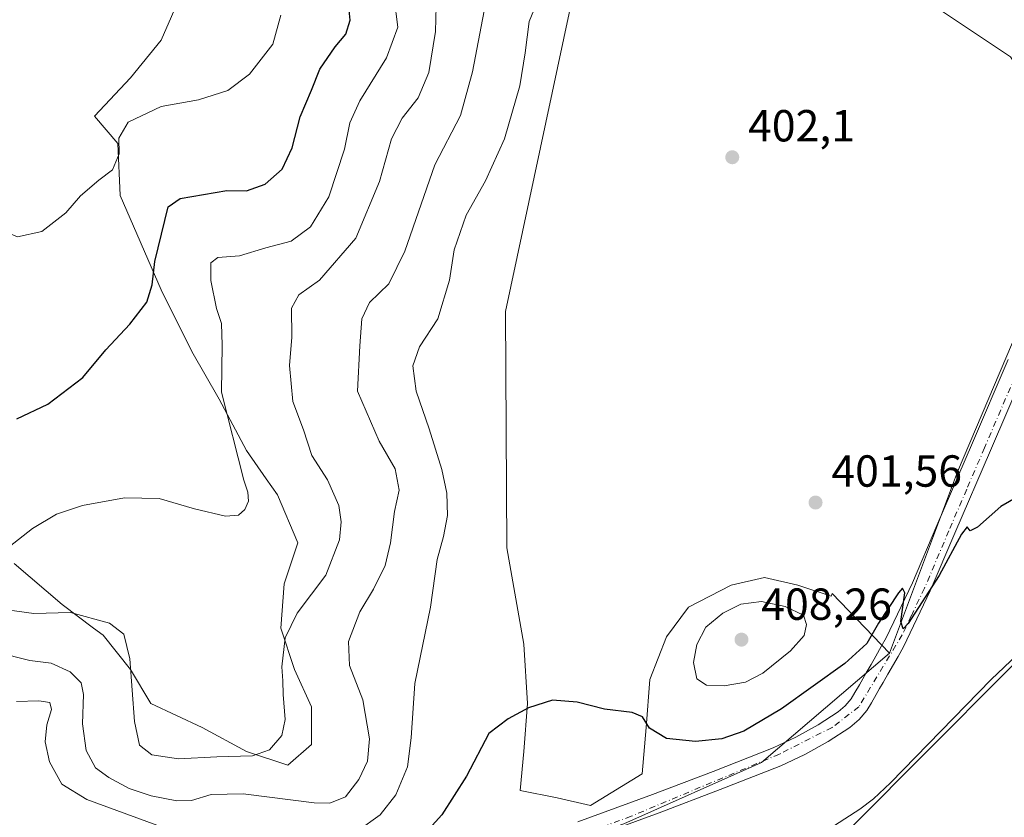
# Model space of a CAD drawing. Units: metres. Extents: x 597312 to 600773, y 4722176 to 4724538.
# Drawn here: x 600256 to 600476, y 4723865 to 4724043 of the extents above; entities that cross this region are included whole.
import ezdxf

# ---------------------------------------------------------------- set-up
doc = ezdxf.new("R2010")
doc.units = ezdxf.units.M
doc.header["$MEASUREMENT"] = 0
doc.linetypes.add('DGN Style 4', pattern=[2.6384748266838614, 1.318413404963828, -0.6592067024819142, 0.001648016756204785, -0.6592067024819142])
for name, color, linetype, lineweight in [('Corriente natural lineal', 142, 'Continuous', 13), ('Cultivos herbáceos CxS', 92, 'Continuous', 0), ('Curva de nivel maestra', 30, 'Continuous', 30), ('Curva de nivel normal', 30, 'Continuous', 0), ('Matorral CxS', 135, 'Continuous', 0), ('Núcleo urbano CxS', 7, 'Continuous', 0), ('Pastizal CxS', 92, 'Continuous', 0), ('Pista no pavimentada Cxs', 111, 'Continuous', 0), ('Pista no pavimentada eje', 91, 'DGN Style 4', 0), ('Punto de cota en terreno', 7, 'Continuous', 0), ('Rótulo de punto de cota en terreno', 7, 'Continuous', 0)]:
    doc.layers.add(name, color=color, linetype=linetype, lineweight=lineweight)
doc.styles.add('Style-Arial', font='txt')

# ---------------------------------------------------------------- blocks, each defined once
blk = doc.blocks.new('*U4')
at = {"layer": 'Matorral CxS', "color": 135, "linetype": 'Continuous', "lineweight": 0}
for points in [[(600254.7235000003, 4723922.009299999, 419.8852999999945), (600265.4017000003, 4723912.858700001, 416.5564000000013), (600272.4386999998, 4723907.578500001, 414.5093000000052), (600274.5521, 4723905.9935, 414.2670999999973), (600280.6539000003, 4723898.365900001, 414.2483000000066), (600285.2297, 4723890.740900001, 415.7388999999966), (600296.6697000006, 4723885.400900001, 417.073000000004), (600306.5833000002, 4723880.0625, 415.6398999999947), (600315.7357000001, 4723877.011700001, 414.584600000002), (600321.0745000001, 4723881.587099999, 414.5185999999958), (600321.0746999999, 4723889.976299999, 414.3289999999979), (600317.2613000004, 4723898.365300001, 415.0129000000015), (600314.2100999998, 4723907.518100001, 416.6396999999997), (600314.9737, 4723917.4329, 418.4493999999977), (600318.0235000001, 4723926.5845, 419.0565999999963), (600313.4489000002, 4723937.2619, 419.3335999999982), (600310.9397, 4723940.885700001, 419.3484999999928), (600306.5837000003, 4723947.176100001, 419.7590000000055), (600300.4839000005, 4723958.615700001, 420.8228999999993), (600294.3828999996, 4723969.294500001, 422.8613000000041), (600287.5186999999, 4723983.022100001, 425.2323999999935), (600278.3258999997, 4724004.034700001, 429.6264999999985), (600277.8214999996, 4724015.642300001, 430.7353000000003), (600272.6441000003, 4724021.7941, 431.7458000000043), (600280.6561000004, 4724030.3071, 432.3680000000023), (600287.5186999999, 4724038.697100001, 433.4584000000032), (600292.0963000003, 4724049.3729, 434.4333999999944)], [(600381.1712999997, 4724057.003699999, 404.0872999999993), (600364.3766999999, 4723978.156300001, 402.551999999996), (600364.6287000002, 4723925.483300001, 401.8081999999995), (600368.4404999996, 4723903.9639, 400.9165999999968), (600369.2654999997, 4723890.747300001, 400.3408999999957), (600368.4398999996, 4723880.008099999, 399.8083000000042), (600367.6139000002, 4723871.333900001, 399.2636000000057), (600375.8744999999, 4723869.681700001, 398.9628999999986), (600383.3092999998, 4723868.030099999, 398.6508000000031), (600394.8734999998, 4723875.0525, 399.0497999999934), (600395.7002999998, 4723885.377699999, 400.0613000000012), (600396.5273000002, 4723896.1163, 400.7853000000032), (600400.2445, 4723905.6163, 401.3493000000017), (600405.2015000005, 4723912.2249, 401.5755999999965), (600414.7012999998, 4723917.181700001, 402.0005999999994), (600422.1365, 4723918.833500001, 402.2428999999975), (600429.5717000002, 4723917.181500001, 402.5222000000067), (600437.0066999998, 4723914.7051, 402.3138999999938), (600437.2695000004, 4723915.293500001, 402.1631999999955), (600449.9956999999, 4723901.969500001, 400.0457000000025), (600421.4682999998, 4723877.5845, 398.9980999999971), (600390.7125000004, 4723863.894500001, 398.3735000000015)]]:
    blk.add_polyline3d(points, dxfattribs=at)
blk = doc.blocks.new('*U12')
at = {"layer": 'Cultivos herbáceos CxS', "color": 92, "linetype": 'Continuous', "lineweight": 0}
for points in [[(600352.1984999999, 4723731.496300001, 405.790399999998), (600354.1227000002, 4723750.838300001, 407.5022999999928), (600390.1926999995, 4723767.233899999, 402.6745999999985), (600389.6611000003, 4723803.8827, 398.7165999999997), (600381.7449000003, 4723807.483700001, 398.357999999993), (600375.4518999998, 4723810.3463, 397.8163000000059), (600371.9490999999, 4723808.843900001, 397.6652000000031), (600339.2799000005, 4723794.832900001, 396.4689000000071), (600333.9309, 4723804.153899999, 396.234500000006), (600338.8167000003, 4723817.9067, 396.0546999999933), (600338.8230999997, 4723817.909700001, 396.0549000000028), (600374.8579000002, 4723832.186100001, 397.2966000000015), (600409.5147000002, 4723844.722300001, 398.0253999999986), (600437.6460999995, 4723859.218499999, 398.6732999999949), (600441.6536999998, 4723863.2443, 398.7890000000043), (600492.8849, 4723914.703299999, 399.7296000000061), (600520.3258999997, 4723941.945900001, 400.1959000000061), (600621.0935000004, 4724028.547900001, 403.664499999999), (600669.0865000002, 4724068.5209, 405.2736000000005)], [(600447.9839000005, 4724054.4027, 403.774900000004), (600466.5669, 4724041.9551, 402.952099999995), (600476.9908999996, 4724034.9725, 402.6698999999935)], [(600492.4767000005, 4724006.5821, 402.1977000000043), (600465.1919, 4723942.4277, 401.0369999999967), (600449.9956999999, 4723901.969500001, 400.0457000000025), (600437.2695000004, 4723915.293500001, 402.1631999999955), (600437.0066999998, 4723914.7051, 402.3138999999938), (600429.5717000002, 4723917.181500001, 402.5222000000067), (600422.1365, 4723918.833500001, 402.2428999999975), (600414.7012999998, 4723917.181700001, 402.0005999999994), (600405.2015000005, 4723912.2249, 401.5755999999965), (600400.2445, 4723905.6163, 401.3493000000017), (600396.5273000002, 4723896.1163, 400.7853000000032), (600395.7002999998, 4723885.377699999, 400.0613000000012), (600394.8734999998, 4723875.0525, 399.0497999999934), (600383.3092999998, 4723868.030099999, 398.6508000000031), (600375.8744999999, 4723869.681700001, 398.9628999999986), (600367.6139000002, 4723871.333900001, 399.2636000000057), (600368.4398999996, 4723880.008099999, 399.8083000000042), (600369.2654999997, 4723890.747300001, 400.3408999999957), (600368.4404999996, 4723903.9639, 400.9165999999968), (600364.6287000002, 4723925.483300001, 401.8081999999995), (600364.3766999999, 4723978.156300001, 402.551999999996), (600381.1712999997, 4724057.003699999, 404.0872999999993)], [(600292.0963000003, 4724049.3729, 434.4333999999944), (600287.5186999999, 4724038.697100001, 433.4584000000032), (600280.6561000004, 4724030.3071, 432.3680000000023), (600272.6441000003, 4724021.7941, 431.7458000000043), (600277.8214999996, 4724015.642300001, 430.7353000000003), (600278.3258999997, 4724004.034700001, 429.6264999999985), (600287.5186999999, 4723983.022100001, 425.2323999999935), (600294.3828999996, 4723969.294500001, 422.8613000000041), (600300.4839000005, 4723958.615700001, 420.8228999999993), (600306.5837000003, 4723947.176100001, 419.7590000000055), (600310.9397, 4723940.885700001, 419.3484999999928), (600313.4489000002, 4723937.2619, 419.3335999999982), (600318.0235000001, 4723926.5845, 419.0565999999963), (600314.9737, 4723917.4329, 418.4493999999977), (600314.2100999998, 4723907.518100001, 416.6396999999997), (600317.2613000004, 4723898.365300001, 415.0129000000015), (600321.0746999999, 4723889.976299999, 414.3289999999979), (600321.0745000001, 4723881.587099999, 414.5185999999958), (600315.7357000001, 4723877.011700001, 414.584600000002), (600306.5833000002, 4723880.0625, 415.6398999999947), (600296.6697000006, 4723885.400900001, 417.073000000004), (600285.2297, 4723890.740900001, 415.7388999999966), (600280.6539000003, 4723898.365900001, 414.2483000000066), (600274.5521, 4723905.9935, 414.2670999999973), (600272.4386999998, 4723907.578500001, 414.5093000000052), (600265.4017000003, 4723912.858700001, 416.5564000000013), (600254.7235000003, 4723922.009299999, 419.8852999999945)]]:
    blk.add_polyline3d(points, dxfattribs=at)
blk = doc.blocks.new('5PATER')
at = {"layer": 'Núcleo urbano CxS', "linetype": 'Continuous', "lineweight": 0}
h = blk.add_hatch(color=51, dxfattribs=at)
edge = h.paths.add_edge_path()
edge.add_ellipse((0, 0), major_axis=(-0.1095731443231308, -0.1110710700762829), ratio=0.9994222409660322, start_angle=0, end_angle=360)

msp = doc.modelspace()

# ---------------------------------------------------------------- linework, layer by layer
at = {"layer": 'Corriente natural lineal', "color": 142, "linetype": 'Continuous', "lineweight": 13}
msp.add_polyline3d([(600522.8413000006, 4724019.675100001, 401.7347000000009), (600524.5100999996, 4724012.520099999, 401.1070999999938), (600528.8201000001, 4723997.720100001, 400.7885999999999), (600532.8101000005, 4723982.860099999, 400.3717999999935), (600538.0800999999, 4723957.7501, 399.9615000000049), (600524.1700999998, 4723944.8101, 400.2088999999978), (600508.1901000004, 4723928.2401, 399.8469999999944), (600481.4301000005, 4723904.350099999, 399.5239000000001), (600472.7500999998, 4723896.140100001, 399.4973999999929), (600450.2200999996, 4723873.030099999, 399.0339999999997), (600446.4200999998, 4723869.5101, 398.9688000000024), (600443.4101, 4723867.200099999, 398.928899999999), (600433.1101000002, 4723860.540100001, 398.6814000000013), (600428.7600999996, 4723857.3101, 398.5482999999949), (600424.2500999998, 4723854.350099999, 398.3594000000012), (600408.6300999997, 4723847.5801, 398.0449999999983), (600388.9001000002, 4723838.3201, 397.4955000000046), (600369.0301000001, 4723829.3201, 397.0978000000032), (600347.9301000005, 4723821.9301, 396.2850999999937), (600340.0900999998, 4723820.140100001, 396.0773000000045), (600334.9900000002, 4723819.398600001, 396.1298999999999)], dxfattribs=at)
at = {"layer": 'Cultivos herbáceos CxS', "color": 92, "linetype": 'Continuous', "lineweight": 0}
for points in [[(600338.8230999997, 4723817.909700001, 396.0549000000028), (600374.8579000002, 4723832.186100001, 397.2966000000015), (600409.5147000002, 4723844.722300001, 398.0253999999986), (600437.6460999995, 4723859.218499999, 398.6732999999949), (600441.6536999998, 4723863.2443, 398.7890000000043), (600492.8849, 4723914.703299999, 399.7296000000061), (600520.3258999997, 4723941.945900001, 400.1959000000061), (600621.0935000004, 4724028.547900001, 403.664499999999), (600669.0865000002, 4724068.5209, 405.2736000000005)], [(600449.9956999999, 4723901.969500001, 400.0457000000025), (600437.2695000004, 4723915.293500001, 402.1631999999955), (600437.0066999998, 4723914.7051, 402.3138999999938), (600429.5717000002, 4723917.181500001, 402.5222000000067), (600422.1365, 4723918.833500001, 402.2428999999975), (600414.7012999998, 4723917.181700001, 402.0005999999994), (600405.2015000005, 4723912.2249, 401.5755999999965), (600400.2445, 4723905.6163, 401.3493000000017), (600396.5273000002, 4723896.1163, 400.7853000000032), (600395.7002999998, 4723885.377699999, 400.0613000000012), (600394.8734999998, 4723875.0525, 399.0497999999934), (600383.3092999998, 4723868.030099999, 398.6508000000031), (600375.8744999999, 4723869.681700001, 398.9628999999986), (600367.6139000002, 4723871.333900001, 399.2636000000057), (600368.4398999996, 4723880.008099999, 399.8083000000042), (600369.2654999997, 4723890.747300001, 400.3408999999957), (600368.4404999996, 4723903.9639, 400.9165999999968), (600364.6287000002, 4723925.483300001, 401.8081999999995), (600364.3766999999, 4723978.156300001, 402.551999999996), (600381.1712999997, 4724057.003699999, 404.0872999999993)], [(600447.9839000005, 4724054.4027, 403.774900000004), (600466.5669, 4724041.9551, 402.952099999995), (600476.9908999996, 4724034.9725, 402.6698999999935), (600487.6841000002, 4724019.486500001, 402.2501000000047), (600495.7811000004, 4724015.624299999, 402.0148999999947), (600492.4767000005, 4724006.5821, 402.1977000000043), (600465.1919, 4723942.4277, 401.0369999999967), (600449.9956999999, 4723901.969500001, 400.0457000000025)], [(600292.0963000003, 4724049.3729, 434.4333999999944), (600287.5186999999, 4724038.697100001, 433.4584000000032), (600280.6561000004, 4724030.3071, 432.3680000000023), (600272.6441000003, 4724021.7941, 431.7458000000043), (600277.8214999996, 4724015.642300001, 430.7353000000003), (600278.3258999997, 4724004.034700001, 429.6264999999985), (600287.5186999999, 4723983.022100001, 425.2323999999935), (600294.3828999996, 4723969.294500001, 422.8613000000041), (600300.4839000005, 4723958.615700001, 420.8228999999993), (600306.5837000003, 4723947.176100001, 419.7590000000055), (600310.9397, 4723940.885700001, 419.3484999999928), (600313.4489000002, 4723937.2619, 419.3335999999982), (600318.0235000001, 4723926.5845, 419.0565999999963), (600314.9737, 4723917.4329, 418.4493999999977), (600314.2100999998, 4723907.518100001, 416.6396999999997), (600317.2613000004, 4723898.365300001, 415.0129000000015), (600321.0746999999, 4723889.976299999, 414.3289999999979), (600321.0745000001, 4723881.587099999, 414.5185999999958), (600315.7357000001, 4723877.011700001, 414.584600000002), (600306.5833000002, 4723880.0625, 415.6398999999947), (600296.6697000006, 4723885.400900001, 417.073000000004), (600285.2297, 4723890.740900001, 415.7388999999966), (600280.6539000003, 4723898.365900001, 414.2483000000066), (600274.5521, 4723905.9935, 414.2670999999973), (600272.4386999998, 4723907.578500001, 414.5093000000052), (600265.4017000003, 4723912.858700001, 416.5564000000013), (600254.7235000003, 4723922.009299999, 419.8852999999945)]]:
    msp.add_polyline3d(points, dxfattribs=at)
at = {"layer": 'Curva de nivel maestra', "color": 30, "linetype": 'Continuous', "lineweight": 30, "flags": 128}
for points, elevation in [([(600255.2999999998, 4723954.220100001), (600262.2199999997, 4723957.5101), (600270.04, 4723963.470100001), (600275.1900000004, 4723969.610099999), (600280.5300000003, 4723975.3301), (600284.3300000001, 4723980.270099999), (600285.5300000003, 4723984.120100001), (600286.0599999996, 4723989.360099999), (600289.0599999996, 4724001.550100001), (600291.7300000006, 4724003.390100001), (600302.1399999997, 4724005.1601), (600306.54, 4724005.140100001), (600310.75, 4724006.5601), (600314.5300000003, 4724009.9101), (600316.7599999999, 4724014.700099999), (600318.5499999998, 4724021.590100001), (600321.0599999996, 4724027.550100001), (600322.9400000004, 4724032.210100001), (600326.2999999998, 4724037.210100001), (600328.6799999997, 4724040.040100001), (600329.6500000004, 4724043.200099999), (600329.25, 4724047.710100001)], 425), ([(600480.1699999999, 4723937.720100001), (600474.8399999999, 4723934.6601), (600469.7000000002, 4723930.110099999), (600468.0300000003, 4723929.280099999), (600467.3899999997, 4723930.1501), (600466.0899999999, 4723928.4901), (600461.1399999997, 4723919.270099999), (600454.2199999997, 4723908.5601), (600453.04, 4723907.390100001), (600452.5599999996, 4723909.0701), (600453.4299999997, 4723915.450099999), (600452.9299999997, 4723916.4801), (600452.0199999996, 4723915.470100001), (600447.54, 4723908.6601), (600444.9900000002, 4723904.1501), (600440.0599999996, 4723899.670100001), (600425.9500000002, 4723889.550100001), (600417.54, 4723884.550100001), (600412.5899999999, 4723882.870100001), (600406.7400000002, 4723882.2601), (600400.2400000002, 4723882.950099999), (600396.5099999999, 4723885.270099999), (600394.8799999999, 4723887.790100001), (600392.6299999999, 4723888.720100001), (600386.4100000003, 4723889.450099999), (600380.3399999999, 4723891.040100001), (600374.8200000003, 4723891.460100001), (600369.4800000006, 4723889.7501), (600364.9199999999, 4723887.3201), (600360.6500000004, 4723884.0801), (600355.6500000004, 4723874.5601), (600350.1699999999, 4723865.9001), (600343.7100000001, 4723858.840100001)], 400)]:
    msp.add_lwpolyline(points, dxfattribs=dict(at, elevation=elevation))
at = {"layer": 'Curva de nivel normal', "color": 30, "linetype": 'Continuous', "lineweight": 0, "flags": 128}
for points, elevation in [([(600374.0700000003, 4724053.8201), (600369.6299999999, 4724042.890100001), (600368.7199999997, 4724035.880100001), (600367.5499999998, 4724028.550100001), (600364.0899999999, 4724016.7401), (600359.9100000003, 4724007.3301), (600355.5800000001, 4723999.6801), (600352.9000000004, 4723991.970100001), (600351.8399999999, 4723985.1501), (600349.2100000001, 4723976.550100001), (600345.1299999999, 4723970.3101), (600343.6699999999, 4723966.100099999), (600344.3799999999, 4723960.4101), (600347.2800000003, 4723952.030099999), (600350.1399999997, 4723942.960100001), (600351.2800000003, 4723937.670100001), (600351.3899999997, 4723932.6801), (600350.54, 4723928.0001), (600349.0800000001, 4723922.870100001), (600347.6399999997, 4723912.220100001), (600344.0899999999, 4723895.220100001), (600343.3200000003, 4723883.0701), (600342.4800000006, 4723876.610099999), (600339.8899999997, 4723870.4101), (600336.3600000005, 4723865.9001), (600331.4199999999, 4723862.370100001)], 405), ([(600253.5999999996, 4723925.720100001), (600258.7699999996, 4723929.8201), (600264.1200000001, 4723933.0101), (600269.9500000002, 4723934.9301), (600279.29, 4723936.6501), (600287.0599999996, 4723936.4801), (600294.9100000003, 4723934.1601), (600301.8700000001, 4723932.5001), (600304.7599999999, 4723932.7301), (600306.1799999997, 4723934.0101), (600306.9699999997, 4723935.890100001), (600306.8799999999, 4723937.890100001), (600305.9400000004, 4723940.5701), (600300.9600000001, 4723960.210100001), (600301.1399999997, 4723970.710100001), (600300.9400000004, 4723975.550100001), (600299.8899999997, 4723978.880100001), (600298.5899999999, 4723985.140100001), (600298.5599999996, 4723989.0101), (600300.1600000003, 4723990.2301), (600304.9500000002, 4723990.620100001), (600310.8600000005, 4723992.360099999), (600316.5300000003, 4723993.850099999), (600320.8600000005, 4723997.110099999), (600324.8899999997, 4724003.7501), (600328.4100000003, 4724014.420100001), (600329.6200000001, 4724020.270099999), (600331.8300000001, 4724025.190099999), (600337.79, 4724034.8101), (600340.2800000003, 4724041.630100001), (600339.5, 4724048.0701)], 420), ([(600348.8799999999, 4724046.290100001), (600348.7199999997, 4724040.640100001), (600347.2599999999, 4724031.530099999), (600344.8399999999, 4724025.8201), (600341.2599999999, 4724021.3101), (600338.8799999999, 4724016.7401), (600336.2599999999, 4724007.210100001), (600330.9199999999, 4723994.550100001), (600322.8200000003, 4723985.210100001), (600318.2300000006, 4723981.880100001), (600316.5999999996, 4723978.9001), (600316.6799999997, 4723972.4801), (600316.1600000003, 4723966.1801), (600316.8899999997, 4723958.120100001), (600319.2599999999, 4723951.800100001), (600321.1500000004, 4723946.050100001), (600324.6399999997, 4723940.610099999), (600327.1799999997, 4723934.880100001), (600327.6799999997, 4723931.2601), (600327.2800000003, 4723927.2601), (600324.25, 4723919.340100001), (600317.8799999999, 4723910.9301), (600315.1600000003, 4723905.370100001), (600314.4100000003, 4723898.9101), (600314.6900000004, 4723895.840100001), (600314.7400000002, 4723892.770099999), (600315.1399999997, 4723887.170100001), (600314.4100000003, 4723883.640100001), (600311.7100000001, 4723880.4001), (600307.8499999996, 4723879.100099999), (600299.9600000001, 4723878.860099999), (600291.3799999999, 4723878.4001), (600285.4500000002, 4723879.3301), (600282.6799999997, 4723881.450099999), (600281.5899999999, 4723886.7501), (600280.4800000006, 4723900.710100001), (600279.1600000003, 4723906.190099999), (600275.9500000002, 4723908.6501), (600267.2999999998, 4723911.0801), (600259.0899999999, 4723910.800100001), (600251.4199999999, 4723911.860099999)], 415), ([(600241.54, 4724044.9901), (600239.1100000005, 4724039.300100001), (600238.6900000004, 4724031.210100001), (600240.4500000002, 4724019.720100001), (600243.6799999997, 4724008.1501), (600246.9900000002, 4724001.340100001), (600251.8600000005, 4723996.3101), (600255.4699999997, 4723994.8201), (600260.8700000001, 4723996.0001), (600266.2300000006, 4724000.1801), (600269.4800000006, 4724003.9801), (600273.6100000005, 4724007.460100001), (600276.6500000004, 4724009.8101), (600278.1299999999, 4724013.390100001), (600278.0800000001, 4724016.840100001), (600280.1200000001, 4724020.4101), (600287.5099999999, 4724023.9301), (600295.7999999998, 4724025.4001), (600302.4000000004, 4724027.470100001), (600307.2400000002, 4724031.130100001), (600312.4299999997, 4724037.850099999), (600314.2400000002, 4724044.2601)], 430), ([(600359.5899999999, 4724045.290100001), (600356.9900000002, 4724031.670100001), (600354.29, 4724021.9101), (600348.5800000001, 4724010.880100001), (600341.9000000004, 4723991.6801), (600338.2800000003, 4723984.390100001), (600334.0199999996, 4723980.210100001), (600332.3099999996, 4723976.590100001), (600331.8700000001, 4723970.5601), (600331.3499999996, 4723960.4001), (600336.1299999999, 4723949.2501), (600339.7100000001, 4723943.100099999), (600340.5999999996, 4723938.300100001), (600339.5499999998, 4723933.5801), (600338.7100000001, 4723926.5801), (600337.5, 4723921.540100001), (600334.9199999999, 4723916.220100001), (600331.8499999996, 4723911.220100001), (600329.3200000003, 4723904.550100001), (600329.5199999996, 4723899.190099999), (600332.54, 4723891.550100001), (600334.0099999999, 4723882.890100001), (600333.5199999996, 4723877.890100001), (600331.6500000004, 4723873.8301), (600328.6399999997, 4723869.920100001), (600325.1399999997, 4723868.540100001), (600321.6799999997, 4723868.5601), (600305.8200000003, 4723870.610099999), (600298.6799999997, 4723870.460100001), (600294.29, 4723869.120100001), (600290.9900000002, 4723869.0601), (600285.2999999998, 4723870.140100001), (600280.4000000004, 4723871.8101), (600275.8300000001, 4723874.220100001), (600272.8799999999, 4723876.4101), (600270.7400000002, 4723880.2501), (600269.9199999999, 4723886.220100001), (600270.1600000003, 4723892.7501), (600269.6600000003, 4723895.3301), (600267.2199999997, 4723897.800100001), (600262.9900000002, 4723899.770099999), (600258.2000000002, 4723900.360099999), (600250.7699999996, 4723902.1801)], 410), ([(600421.4800000006, 4723913.4901), (600416.8499999996, 4723912.920100001), (600412.8099999996, 4723910.9101), (600409.0300000003, 4723907.7601), (600407.04, 4723903.890100001), (600406.2800000003, 4723899.860099999), (600407.04, 4723896.2601), (600409.1799999997, 4723894.860099999), (600413.1200000001, 4723894.700099999), (600417.9199999999, 4723895.520099999), (600421.7800000003, 4723897.530099999), (600427.9100000003, 4723902.4801), (600431.0099999999, 4723905.920100001), (600431.5099999999, 4723908.360099999), (600430.8499999996, 4723910.4801), (600426.7300000006, 4723912.4101), (600421.4800000006, 4723913.4901)], 405), ([(600286.5599999996, 4723863.600099999), (600270.9100000003, 4723869.370100001), (600265.3300000001, 4723872.780099999), (600262.5599999996, 4723877.720100001), (600261.5999999996, 4723882.220100001), (600262.0300000003, 4723885.970100001), (600263.0700000003, 4723889.4301), (600262.6299999999, 4723890.9801), (600260.2000000002, 4723891.3201), (600255.2000000002, 4723891.190099999)], 405)]:
    msp.add_lwpolyline(points, dxfattribs=dict(at, elevation=elevation))
at = {"layer": 'Matorral CxS', "color": 135, "linetype": 'Continuous', "lineweight": 0}
for points in [[(600449.9956999999, 4723901.969500001, 400.0457000000025), (600437.2695000004, 4723915.293500001, 402.1631999999955), (600437.0066999998, 4723914.7051, 402.3138999999938), (600429.5717000002, 4723917.181500001, 402.5222000000067), (600422.1365, 4723918.833500001, 402.2428999999975), (600414.7012999998, 4723917.181700001, 402.0005999999994), (600405.2015000005, 4723912.2249, 401.5755999999965), (600400.2445, 4723905.6163, 401.3493000000017), (600396.5273000002, 4723896.1163, 400.7853000000032), (600395.7002999998, 4723885.377699999, 400.0613000000012), (600394.8734999998, 4723875.0525, 399.0497999999934), (600383.3092999998, 4723868.030099999, 398.6508000000031), (600375.8744999999, 4723869.681700001, 398.9628999999986), (600367.6139000002, 4723871.333900001, 399.2636000000057), (600368.4398999996, 4723880.008099999, 399.8083000000042), (600369.2654999997, 4723890.747300001, 400.3408999999957), (600368.4404999996, 4723903.9639, 400.9165999999968), (600364.6287000002, 4723925.483300001, 401.8081999999995), (600364.3766999999, 4723978.156300001, 402.551999999996), (600381.1712999997, 4724057.003699999, 404.0872999999993)], [(600292.0963000003, 4724049.3729, 434.4333999999944), (600287.5186999999, 4724038.697100001, 433.4584000000032), (600280.6561000004, 4724030.3071, 432.3680000000023), (600272.6441000003, 4724021.7941, 431.7458000000043), (600277.8214999996, 4724015.642300001, 430.7353000000003), (600278.3258999997, 4724004.034700001, 429.6264999999985), (600287.5186999999, 4723983.022100001, 425.2323999999935), (600294.3828999996, 4723969.294500001, 422.8613000000041), (600300.4839000005, 4723958.615700001, 420.8228999999993), (600306.5837000003, 4723947.176100001, 419.7590000000055), (600310.9397, 4723940.885700001, 419.3484999999928), (600313.4489000002, 4723937.2619, 419.3335999999982), (600318.0235000001, 4723926.5845, 419.0565999999963), (600314.9737, 4723917.4329, 418.4493999999977), (600314.2100999998, 4723907.518100001, 416.6396999999997), (600317.2613000004, 4723898.365300001, 415.0129000000015), (600321.0746999999, 4723889.976299999, 414.3289999999979), (600321.0745000001, 4723881.587099999, 414.5185999999958), (600315.7357000001, 4723877.011700001, 414.584600000002), (600306.5833000002, 4723880.0625, 415.6398999999947), (600296.6697000006, 4723885.400900001, 417.073000000004), (600285.2297, 4723890.740900001, 415.7388999999966), (600280.6539000003, 4723898.365900001, 414.2483000000066), (600274.5521, 4723905.9935, 414.2670999999973), (600272.4386999998, 4723907.578500001, 414.5093000000052), (600265.4017000003, 4723912.858700001, 416.5564000000013), (600254.7235000003, 4723922.009299999, 419.8852999999945)], [(600449.9956999999, 4723901.969500001, 400.0457000000025), (600421.4682999998, 4723877.5845, 398.9980999999971), (600390.7125000004, 4723863.894500001, 398.3735000000015), (600356.0544999996, 4723851.727499999, 397.5240999999951), (600286.8620999996, 4723834.676100001, 394.0850000000065), (600256.6601, 4723835.1209, 392.317200000005), (600263.6365, 4723777.937700001, 392.401199999993), (600275.1482999995, 4723779.5821, 395.6116000000038), (600281.4123000001, 4723784.881899999, 396.9076000000059), (600289.1212999999, 4723794.036499999, 397.4168000000063), (600296.8306999998, 4723804.1545, 396.3867999999929), (600308.3942999998, 4723813.7907, 395.5059999999939), (600319.4760999996, 4723820.535499999, 395.7440000000061), (600326.4892999995, 4723821.344900001, 396.1135999999969), (600332.0033, 4723821.9813, 396.2793999999994), (600339.2304999996, 4723819.090299999, 396.0553000000073), (600338.8230999997, 4723817.909700001, 396.0549000000028)]]:
    msp.add_polyline3d(points, dxfattribs=at)
at = {"layer": 'Pastizal CxS', "color": 92, "linetype": 'Continuous', "lineweight": 0}
for points in [[(600338.8230999997, 4723817.909700001, 396.0549000000028), (600374.8579000002, 4723832.186100001, 397.2966000000015), (600409.5147000002, 4723844.722300001, 398.0253999999986), (600437.6460999995, 4723859.218499999, 398.6732999999949), (600441.6536999998, 4723863.2443, 398.7890000000043), (600492.8849, 4723914.703299999, 399.7296000000061), (600520.3258999997, 4723941.945900001, 400.1959000000061), (600621.0935000004, 4724028.547900001, 403.664499999999), (600669.0865000002, 4724068.5209, 405.2736000000005)], [(600476.9908999996, 4724034.9725, 402.6698999999935), (600466.5669, 4724041.9551, 402.952099999995), (600447.9839000005, 4724054.4027, 403.774900000004)], [(600447.9839000005, 4724054.4027, 403.774900000004), (600466.5669, 4724041.9551, 402.952099999995), (600476.9908999996, 4724034.9725, 402.6698999999935), (600487.6841000002, 4724019.486500001, 402.2501000000047), (600495.7811000004, 4724015.624299999, 402.0148999999947), (600492.4767000005, 4724006.5821, 402.1977000000043), (600465.1919, 4723942.4277, 401.0369999999967), (600449.9956999999, 4723901.969500001, 400.0457000000025)], [(600492.8849, 4723914.703299999, 399.7296000000061), (600441.6536999998, 4723863.2443, 398.7890000000043), (600437.6460999995, 4723859.218499999, 398.6732999999949), (600409.5147000002, 4723844.722300001, 398.0253999999986), (600374.8579000002, 4723832.186100001, 397.2966000000015), (600338.8230999997, 4723817.909700001, 396.0549000000028), (600339.2304999996, 4723819.090299999, 396.0553000000073), (600332.0033, 4723821.9813, 396.2793999999994), (600326.4892999995, 4723821.344900001, 396.1135999999969), (600319.4760999996, 4723820.535499999, 395.7440000000061), (600308.3942999998, 4723813.7907, 395.5059999999939), (600296.8306999998, 4723804.1545, 396.3867999999929), (600289.1212999999, 4723794.036499999, 397.4168000000063), (600281.4123000001, 4723784.881899999, 396.9076000000059), (600275.1482999995, 4723779.5821, 395.6116000000038), (600263.6365, 4723777.937700001, 392.401199999993), (600256.6601, 4723835.1209, 392.317200000005), (600286.8620999996, 4723834.676100001, 394.0850000000065), (600356.0544999996, 4723851.727499999, 397.5240999999951), (600390.7125000004, 4723863.894500001, 398.3735000000015), (600421.4682999998, 4723877.5845, 398.9980999999971), (600449.9956999999, 4723901.969500001, 400.0457000000025), (600465.1919, 4723942.4277, 401.0369999999967), (600492.4767000005, 4724006.5821, 402.1977000000043)], [(600449.9956999999, 4723901.969500001, 400.0457000000025), (600421.4682999998, 4723877.5845, 398.9980999999971), (600390.7125000004, 4723863.894500001, 398.3735000000015), (600356.0544999996, 4723851.727499999, 397.5240999999951), (600286.8620999996, 4723834.676100001, 394.0850000000065), (600256.6601, 4723835.1209, 392.317200000005), (600263.6365, 4723777.937700001, 392.401199999993), (600275.1482999995, 4723779.5821, 395.6116000000038), (600281.4123000001, 4723784.881899999, 396.9076000000059), (600289.1212999999, 4723794.036499999, 397.4168000000063), (600296.8306999998, 4723804.1545, 396.3867999999929), (600308.3942999998, 4723813.7907, 395.5059999999939), (600319.4760999996, 4723820.535499999, 395.7440000000061), (600326.4892999995, 4723821.344900001, 396.1135999999969), (600332.0033, 4723821.9813, 396.2793999999994), (600339.2304999996, 4723819.090299999, 396.0553000000073), (600338.8230999997, 4723817.909700001, 396.0549000000028)]]:
    msp.add_polyline3d(points, dxfattribs=at)
at = {"layer": 'Pista no pavimentada Cxs', "color": 111, "linetype": 'Continuous', "lineweight": 0}
for points in [[(600380.4801000003, 4723864.3201, 398.2287000000069), (600397.1101000002, 4723870.450099999, 398.6345000000001), (600410.6700999998, 4723875.600099999, 398.9205999999977), (600424.0401, 4723880.850099999, 399.1667000000016), (600429.1501000002, 4723883.2301, 399.2155000000057), (600434.1101000002, 4723886.020099999, 399.2655999999988), (600438.5800999999, 4723888.890100001, 399.382700000002), (600440.1201, 4723890.220100001, 399.4248999999982), (600441.4401000004, 4723891.790100001, 399.4618000000046), (600442.3201000001, 4723893.1801, 399.5234999999957), (600443.3000999996, 4723894.890100001, 399.6279000000068), (600444.8201000001, 4723897.600099999, 399.7694000000047), (600445.9101, 4723899.4801, 399.9257999999973), (600446.9801000003, 4723901.3301, 399.952099999995), (600448.2001, 4723903.4301, 400.0014999999985), (600449.2901, 4723905.370100001, 400.1157999999996), (600455.1700999998, 4723917.670100001, 400.3754000000045), (600460.5800999999, 4723930.420100001, 400.6211000000039), (600468.5401, 4723948.9301, 400.9858999999997), (600476.5100999996, 4723967.4801, 401.2550999999949)], [(600380.4801000003, 4723864.3201, 398.2287000000069), (600397.1101000002, 4723870.450099999, 398.6345000000001), (600410.6700999998, 4723875.600099999, 398.9205999999977), (600424.0401, 4723880.850099999, 399.1667000000016), (600429.1501000002, 4723883.2301, 399.2155000000057), (600434.1101000002, 4723886.020099999, 399.2655999999988), (600438.5800999999, 4723888.890100001, 399.382700000002), (600440.1201, 4723890.220100001, 399.4248999999982), (600441.4401000004, 4723891.790100001, 399.4618000000046), (600442.3201000001, 4723893.1801, 399.5234999999957), (600443.3000999996, 4723894.890100001, 399.6279000000068), (600444.8201000001, 4723897.600099999, 399.7694000000047), (600445.9101, 4723899.4801, 399.9257999999973), (600446.9801000003, 4723901.3301, 399.952099999995), (600448.2001, 4723903.4301, 400.0014999999985), (600449.2901, 4723905.370100001, 400.1157999999996), (600455.1700999998, 4723917.670100001, 400.3754000000045), (600460.5800999999, 4723930.420100001, 400.6211000000039), (600468.5401, 4723948.9301, 400.9858999999997), (600476.5100999996, 4723967.4801, 401.2550999999949)], [(600480.4967, 4723965.7159, 401.0657000000065), (600472.5411, 4723947.2031, 400.7978000000003), (600464.5799000004, 4723928.710100001, 400.4174999999959), (600459.1312999995, 4723915.876900001, 400.2059000000008), (600453.1573000001, 4723903.362299999, 399.9079000000056), (600451.9773000004, 4723901.265699999, 399.8516999999993), (600449.6716999998, 4723897.303099999, 399.6916000000056), (600448.5975000003, 4723895.4461, 399.642200000002), (600447.8311000001, 4723894.094699999, 399.6178000000073), (600447.0818999996, 4723892.746099999, 399.5795999999973), (600446.0443000002, 4723890.9255, 399.4716999999946), (600444.9568999996, 4723889.219500001, 399.402700000006), (600443.2273000004, 4723887.1569, 399.374100000001), (600441.1889000004, 4723885.395099999, 399.2835000000051), (600436.3561000006, 4723882.286900001, 399.2360999999946), (600431.1347000003, 4723879.356699999, 399.0622000000003), (600425.7581000002, 4723876.850099999, 399.0133999999962), (600412.2392999995, 4723871.540300001, 398.7519000000029), (600398.6341000004, 4723866.3759, 398.4746000000014), (600381.9912999999, 4723860.238500001, 398.2011999999959)], [(600480.4967, 4723965.7159, 401.0657000000065), (600472.5411, 4723947.2031, 400.7978000000003), (600464.5799000004, 4723928.710100001, 400.4174999999959), (600459.1312999995, 4723915.876900001, 400.2059000000008), (600453.1573000001, 4723903.362299999, 399.9079000000056), (600451.9773000004, 4723901.265699999, 399.8516999999993), (600449.6716999998, 4723897.303099999, 399.6916000000056), (600448.5975000003, 4723895.4461, 399.642200000002), (600447.8311000001, 4723894.094699999, 399.6178000000073), (600447.0818999996, 4723892.746099999, 399.5795999999973), (600446.0443000002, 4723890.9255, 399.4716999999946), (600444.9568999996, 4723889.219500001, 399.402700000006), (600443.2273000004, 4723887.1569, 399.374100000001), (600441.1889000004, 4723885.395099999, 399.2835000000051), (600436.3561000006, 4723882.286900001, 399.2360999999946), (600431.1347000003, 4723879.356699999, 399.0622000000003), (600425.7581000002, 4723876.850099999, 399.0133999999962), (600412.2392999995, 4723871.540300001, 398.7519000000029), (600398.6341000004, 4723866.3759, 398.4746000000014), (600381.9912999999, 4723860.238500001, 398.2011999999959)]]:
    msp.add_polyline3d(points, dxfattribs=at)
at = {"layer": 'Pista no pavimentada eje', "color": 91, "linetype": 'DGN Style 4', "lineweight": 0}
msp.add_polyline3d([(600479.1901000004, 4723966.295100001, 401.1312999999937), (600471.2301000003, 4723947.770099999, 400.8533000000025), (600467.2500999998, 4723938.5251, 400.7038999999932), (600463.2701000003, 4723929.270099999, 400.4998999999953), (600457.8350999998, 4723916.465100001, 400.2661999999983), (600454.8951000003, 4723910.315099999, 400.1068999999989), (600452.8743000003, 4723906.081900001, 400.0056000000041), (600443.1941000001, 4723890.0119, 399.4453999999969), (600437.2144999999, 4723885.408100001, 399.2989999999991), (600425.4666999998, 4723879.460700001, 399.103099999993), (600392.3781000003, 4723865.587099999, 398.3916999999929), (600363.8016999997, 4723855.047900001, 397.7062000000006), (600338.4707000004, 4723845.384299999, 397.1587), (600329.0743000006, 4723841.2357, 396.8390999999974)], dxfattribs=at)

# ---------------------------------------------------------------- block references
at = {"layer": 'Cultivos herbáceos CxS', "color": 92, "linetype": 'Continuous', "lineweight": 0}
msp.add_blockref('*U12', (0, 0), dxfattribs=at)
at = {"layer": 'Matorral CxS', "color": 135, "linetype": 'Continuous', "lineweight": 0}
msp.add_blockref('*U4', (0, 0), dxfattribs=at)
at = {"layer": 'Punto de cota en terreno', "color": 7, "linetype": 'Continuous', "lineweight": 0, "xscale": 10, "yscale": 10, "zscale": 10}
for p in [(600414.9400000004, 4724012.600000001, 402.1000000000058), (600433.5300000003, 4723935.58, 401.5599999999977), (600417, 4723905, 408.2599999999948)]:
    msp.add_blockref('5PATER', p, dxfattribs=at)

# ---------------------------------------------------------------- texts
at = {"layer": 'Rótulo de punto de cota en terreno', "color": 7, "linetype": 'Continuous', "lineweight": 0, "style": 'Style-Arial'}
for s, p in [('402,1', (600418.4677999998, 4724016.127800001)), ('401,56', (600437.0577999996, 4723939.107799999)), ('408,26', (600421.4096999997, 4723909.409700001))]:
    msp.add_text(s, height=7.000000000000002, dxfattribs=at).set_placement(p)

doc.saveas('drawing.dxf')
